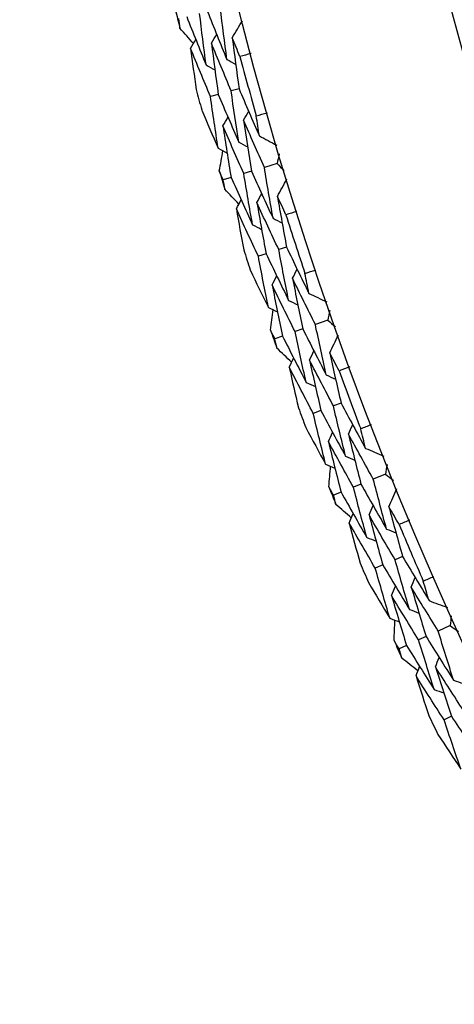
# Model space of a CAD drawing. Units: millimetres. Extents: x 32 to 1156, y 32 to 808.
# Drawn here: x 757 to 761, y 746 to 753 of the extents above; entities that cross this region are included whole.
import ezdxf

# ---------------------------------------------------------------- set-up
doc = ezdxf.new("R2010")
doc.units = ezdxf.units.MM
doc.header["$LTSCALE"] = 4
doc.layers.add('Dimension (ISO)', color=7, linetype='Continuous', lineweight=18, true_color=0x00003f)
doc.layers.add('Visible (ISO)', color=7, linetype='Continuous', lineweight=25, true_color=0x00003f)
doc.styles.add('Samuel Heath (ISO)', font='tahoma.ttf')
doc.dimstyles.new('Samuel Heath (ISO)', dxfattribs={"dimscale": 4, "dimtxt": 3, "dimasz": 2.5, "dimexe": 1, "dimexo": 1.5, "dimgap": 0.762, "dimtad": 0, "dimtih": 1, "dimtoh": 1, "dimrnd": 1e-08, "dimzin": 0, "dimdsep": 46, "dimtxsty": 'Samuel Heath (ISO)', "dimcen": 0.09, "dimdle": 10, "dimclrd": 256, "dimclre": 256, "dimclrt": 256, "dimazin": 0, "dimtfac": 1, "dimtmove": 0, "dimatfit": 3, "dimfxl": 0, "dimtolj": 1, "dimtzin": 0, "dimlwd": 15, "dimlwe": 15, "dimarcsym": 0})

# ---------------------------------------------------------------- blocks, each defined once
blk = doc.blocks.new('*D13')
at = {"layer": 'Defpoints', "color": 0, "transparency": 16777216}
for p in [(800.4265, 784.3006), (802.033, 783.0774), (766.4642, 739.6956)]:
    blk.add_point(p, dxfattribs=at)
at = {"layer": 'Dimension (ISO)', "color": 176, "lineweight": 15, "true_color": 0x000080, "transparency": 16777216}
for p, q in [((774.1285, 746.4287), (795.9751, 775.1212)), ((748.6765, 713.0008), (768.0706, 738.4724)), ((738.6765, 713.0008), (748.6765, 713.0008))]:
    blk.add_line(p, q, dxfattribs=at)
at = {"layer": 'Dimension (ISO)', "color": 176, "true_color": 0x000080, "transparency": 16777216}
for points in [[(794.649, 776.1308), (797.3011, 774.1115), (802.033, 783.0774)], [(772.8025, 747.4383), (775.4546, 745.419), (768.0706, 738.4724)]]:
    blk.add_solid(points, dxfattribs=at)
at = {"layer": 'Dimension (ISO)', "color": 176, "lineweight": 18, "true_color": 0x000080, "transparency": 16777216, "char_height": 12, "attachment_point": 2, "style": 'Samuel Heath (ISO)'}
for s, insert in [('\\A1; \\fTahoma|b0|i0;Ø56.06', (706.8937, 729.7251)), ('\\A1;[2 3/16]', (706.8937, 709.9528))]:
    blk.add_mtext(s, dxfattribs=dict(at, insert=insert))

msp = doc.modelspace()

# ---------------------------------------------------------------- linework, layer by layer
at = {"layer": 'Visible (ISO)'}
for p, q in [((759.07, 752.6641), (759.0102, 752.6476)), ((758.913, 752.6207), (758.8534, 752.6043)), ((759.358, 752.0971), (759.2617, 752.0682)), ((759.0093, 751.9924), (758.9502, 751.9746)), ((759.1653, 752.0392), (759.106, 752.0214)), ((759.43, 751.4652), (759.371, 751.446)), ((759.2751, 751.4149), (759.2163, 751.3958)), ((759.7432, 750.9117), (759.6483, 750.8785)), ((759.3995, 750.7915), (759.3412, 750.7711)), ((759.5532, 750.8452), (759.4948, 750.8248)), ((759.8435, 750.2837), (759.7853, 750.2619)), ((759.691, 750.2265), (759.6331, 750.2047)), ((760.1811, 749.7448), (760.0878, 749.7074)), ((759.8432, 749.6093), (759.7859, 749.5863)), ((759.9944, 749.6699), (759.9369, 749.6468)), ((760.3095, 749.1219), (760.2524, 749.0975)), ((760.1597, 749.0579), (760.1028, 749.0336)), ((760.671, 748.5987), (760.5795, 748.5572)), ((760.4878, 748.5155), (760.4314, 748.4899)), ((760.3395, 748.4482), (760.2833, 748.4226)), ((760.6804, 747.9116), (760.6247, 747.8847))]:
    msp.add_line(p, q, dxfattribs=at)
for radius in [27.736, 26.1769]:
    msp.add_circle((785.9583, 760.0848), radius, dxfattribs=at)
for radius, start, end in [(28.2088, 193.99519, 194.29053), (27.8232, 194.94796, 195.90919), (28.2088, 195.2655, 195.59164), (28.2088, 196.56661, 196.86196), (27.8232, 197.51938, 198.48062), (28.2088, 197.83693, 198.16307), (28.2088, 199.13804, 199.43339), (27.8232, 200.09081, 201.05204), (28.2088, 200.40836, 200.7345), (28.2088, 201.70947, 202.00481), (27.8232, 202.66224, 203.62347), (28.2088, 202.97979, 203.30593), (28.2088, 204.2809, 204.57624), (28.2088, 205.55121, 205.87736)]:
    msp.add_arc((785.9583, 760.0848), radius, start, end, dxfattribs=at)
for points in [[(758.9775, 752.8864), (758.9604, 753.0156), (758.9442, 753.1447), (758.929, 753.274)], [(758.6223, 753.1217), (758.6193, 753.146), (758.6164, 753.1702), (758.6135, 753.1945)], [(758.6734, 753.2096), (758.7216, 753.0872), (758.7706, 752.9653), (758.8204, 752.8437)], [(758.8204, 752.8437), (758.8031, 752.9738), (758.7867, 753.104), (758.7712, 753.2342)], [(758.8313, 753.2494), (758.8792, 753.128), (758.9279, 753.007), (758.9775, 752.8864)], [(759.0184, 753.0504), (759.0442, 753.0932), (759.0699, 753.136), (759.0957, 753.1788)], [(758.7243, 753.0052), (758.6902, 753.044), (758.6562, 753.0828), (758.6223, 753.1217)], [(758.703, 752.9697), (758.7162, 752.9917), (758.7294, 753.0137), (758.7425, 753.0357)], [(758.8607, 753.01), (758.8739, 753.0321), (758.8871, 753.0541), (758.9004, 753.0761)], [(759.0765, 752.908), (759.057, 752.9554), (759.0376, 753.0029), (759.0184, 753.0504)], [(759.0184, 753.0504), (759.0347, 752.9216), (759.0519, 752.7928), (759.07, 752.6641)], [(758.8534, 752.6043), (758.8024, 752.7257), (758.7523, 752.8475), (758.703, 752.9697)], [(758.703, 752.9697), (758.7163, 752.8656), (758.7302, 752.7616), (758.7447, 752.6576)], [(759.0102, 752.6476), (758.9595, 752.768), (758.9097, 752.8888), (758.8607, 753.01)], [(758.8607, 753.01), (758.8772, 752.8802), (758.8947, 752.7505), (758.913, 752.6207)], [(758.9775, 752.8864), (758.9999, 752.8738), (759.0223, 752.8612), (759.0447, 752.8486)], [(759.1608, 752.9303), (759.1328, 752.9228), (759.1047, 752.9153), (759.0765, 752.908)], [(758.8204, 752.8437), (758.8428, 752.8311), (758.8651, 752.8184), (758.8875, 752.8058)], [(759.07, 752.6641), (759.1205, 752.5443), (759.1718, 752.4249), (759.2238, 752.306)], [(758.9117, 752.2135), (758.8914, 752.3437), (758.8719, 752.474), (758.8534, 752.6043)], [(758.913, 752.6207), (758.9638, 752.5), (759.0154, 752.3796), (759.0678, 752.2597)], [(759.0678, 752.2597), (759.0477, 752.3889), (759.0285, 752.5182), (759.0102, 752.6476)], [(758.7875, 752.5028), (758.8284, 752.4061), (758.8698, 752.3097), (758.9117, 752.2135)], [(758.9479, 752.3819), (758.9606, 752.4042), (758.9733, 752.4265), (758.986, 752.4488)], [(759.1046, 752.4257), (759.1174, 752.4481), (759.1301, 752.4704), (759.1429, 752.4927)], [(759.2007, 752.458), (759.2286, 752.4662), (759.2566, 752.4742), (759.2845, 752.4821)], [(759.2238, 752.306), (759.216, 752.3566), (759.2083, 752.4073), (759.2007, 752.458)], [(759.106, 752.0214), (759.0525, 752.1411), (758.9998, 752.2613), (758.9479, 752.3819)], [(758.9479, 752.3819), (758.9675, 752.252), (758.9879, 752.1221), (759.0093, 751.9924)], [(759.2617, 752.0682), (759.2086, 752.1869), (759.1562, 752.3061), (759.1046, 752.4257)], [(759.1046, 752.4257), (759.1239, 752.2968), (759.1442, 752.168), (759.1653, 752.0392)], [(759.2238, 752.306), (759.2679, 752.2824), (759.312, 752.2589), (759.3561, 752.2354)], [(758.9117, 752.2135), (758.9343, 752.2014), (758.9569, 752.1892), (758.9795, 752.1771)], [(759.0678, 752.2597), (759.0904, 752.2476), (759.1131, 752.2355), (759.1357, 752.2234)], [(758.9204, 752.0416), (758.9296, 752.0924), (758.9388, 752.1431), (758.9482, 752.1939)], [(759.3754, 752.1704), (759.3696, 752.146), (759.3638, 752.1215), (759.358, 752.0971)], [(759.3276, 751.6832), (759.3048, 751.8114), (759.2828, 751.9397), (759.2617, 752.0682)], [(759.358, 752.0971), (759.3763, 752.0798), (759.3946, 752.0626), (759.4129, 752.0454)], [(758.9502, 751.9746), (758.9402, 751.9969), (758.9303, 752.0192), (758.9204, 752.0416)], [(759.0093, 751.9924), (759.0629, 751.8723), (759.1174, 751.7527), (759.1726, 751.6335)], [(759.1726, 751.6335), (759.1495, 751.7627), (759.1273, 751.892), (759.106, 752.0214)], [(759.1653, 752.0392), (759.2186, 751.9201), (759.2727, 751.8014), (759.3276, 751.6832)], [(758.9622, 751.9023), (758.9582, 751.9264), (758.9542, 751.9505), (758.9502, 751.9746)], [(759.3611, 751.8488), (759.3849, 751.8927), (759.4088, 751.9367), (759.4326, 751.9806)], [(759.0693, 751.7905), (759.0335, 751.8277), (758.9978, 751.865), (758.9622, 751.9023)], [(759.2054, 751.8014), (759.2176, 751.824), (759.2298, 751.8466), (759.2421, 751.8692)], [(759.4256, 751.7092), (759.404, 751.7556), (759.3825, 751.8022), (759.3611, 751.8488)], [(759.3611, 751.8488), (759.3832, 751.7208), (759.4061, 751.593), (759.43, 751.4652)], [(759.0497, 751.754), (759.0619, 751.7766), (759.074, 751.7992), (759.0862, 751.8218)], [(759.371, 751.446), (759.315, 751.5641), (759.2598, 751.6825), (759.2054, 751.8014)], [(759.2054, 751.8014), (759.2277, 751.6725), (759.251, 751.5436), (759.2751, 751.4149)], [(759.2163, 751.3958), (759.1599, 751.5147), (759.1044, 751.6342), (759.0497, 751.754)], [(759.0497, 751.754), (759.0677, 751.6507), (759.0862, 751.5474), (759.1054, 751.4441)], [(759.5088, 751.7352), (759.4811, 751.7264), (759.4534, 751.7178), (759.4256, 751.7092)], [(759.1726, 751.6335), (759.1955, 751.6218), (759.2184, 751.6102), (759.2413, 751.5986)], [(759.3276, 751.6832), (759.3506, 751.6716), (759.3735, 751.66), (759.3964, 751.6484)], [(759.43, 751.4652), (759.4858, 751.3478), (759.5424, 751.2309), (759.5998, 751.1144)], [(759.2921, 751.008), (759.2659, 751.1371), (759.2406, 751.2664), (759.2163, 751.3958)], [(759.2751, 751.4149), (759.3313, 751.2965), (759.3882, 751.1786), (759.4459, 751.0612)], [(759.4459, 751.0612), (759.42, 751.1893), (759.3951, 751.3176), (759.371, 751.446)], [(759.155, 751.2914), (759.2002, 751.1967), (759.2459, 751.1022), (759.2921, 751.008)], [(759.3207, 751.1778), (759.3324, 751.2007), (759.3441, 751.2235), (759.3557, 751.2464)], [(759.4753, 751.2287), (759.487, 751.2515), (759.4988, 751.2744), (759.5105, 751.2973)], [(759.5698, 751.2652), (759.5973, 751.2746), (759.6249, 751.2839), (759.6525, 751.2931)], [(759.5998, 751.1144), (759.5896, 751.1646), (759.5797, 751.2149), (759.5698, 751.2652)], [(759.4948, 750.8248), (759.4359, 750.942), (759.3779, 751.0597), (759.3207, 751.1778)], [(759.3207, 751.1778), (759.346, 751.0489), (759.3723, 750.9201), (759.3995, 750.7915)], [(759.6483, 750.8785), (759.5898, 750.9948), (759.5322, 751.1115), (759.4753, 751.2287)], [(759.4753, 751.2287), (759.5004, 751.1007), (759.5264, 750.9729), (759.5532, 750.8452)], [(759.5998, 751.1144), (759.6449, 751.0928), (759.69, 751.0713), (759.7351, 751.0498)], [(759.4459, 751.0612), (759.4691, 751.0501), (759.4923, 751.039), (759.5154, 751.0279)], [(759.2921, 751.008), (759.3152, 750.9969), (759.3383, 750.9858), (759.3614, 750.9746)], [(759.3085, 750.8366), (759.3153, 750.8878), (759.3223, 750.9389), (759.3294, 750.9901)], [(759.7572, 750.9858), (759.7525, 750.9611), (759.7478, 750.9364), (759.7432, 750.9117)], [(759.7314, 750.4969), (759.7028, 750.6239), (759.6751, 750.7512), (759.6483, 750.8785)], [(759.7432, 750.9117), (759.7622, 750.8953), (759.7813, 750.8789), (759.8003, 750.8625)], [(759.3412, 750.7711), (759.3303, 750.7929), (759.3194, 750.8148), (759.3085, 750.8366)], [(759.3995, 750.7915), (759.4585, 750.6739), (759.5182, 750.5568), (759.5788, 750.4402)], [(759.5788, 750.4402), (759.5499, 750.5683), (759.5218, 750.6965), (759.4948, 750.8248)], [(759.5532, 750.8452), (759.6118, 750.7286), (759.6712, 750.6125), (759.7314, 750.4969)], [(759.7574, 750.6638), (759.7792, 750.7088), (759.8011, 750.7537), (759.8229, 750.7987)], [(759.3565, 750.6994), (759.3514, 750.7233), (759.3463, 750.7472), (759.3412, 750.7711)], [(759.4685, 750.5925), (759.4311, 750.628), (759.3938, 750.6637), (759.3565, 750.6994)], [(759.604, 750.6095), (759.6152, 750.6326), (759.6264, 750.6558), (759.6375, 750.6789)], [(759.8281, 750.5272), (759.8044, 750.5727), (759.7808, 750.6182), (759.7574, 750.6638)], [(759.7574, 750.6638), (759.7852, 750.537), (759.8139, 750.4103), (759.8435, 750.2837)], [(759.4505, 750.5552), (759.4617, 750.5783), (759.4728, 750.6014), (759.484, 750.6245)], [(759.7853, 750.2619), (759.7241, 750.3773), (759.6636, 750.4932), (759.604, 750.6095)], [(759.604, 750.6095), (759.6321, 750.4817), (759.6611, 750.354), (759.691, 750.2265)], [(759.6331, 750.2047), (759.5714, 750.3211), (759.5106, 750.4379), (759.4505, 750.5552)], [(759.4505, 750.5552), (759.4731, 750.4527), (759.4963, 750.3504), (759.5201, 750.2481)], [(759.7314, 750.4969), (759.7548, 750.4863), (759.7782, 750.4757), (759.8017, 750.4652)], [(759.91, 750.557), (759.8828, 750.547), (759.8554, 750.537), (759.8281, 750.5272)], [(759.5788, 750.4402), (759.6022, 750.4297), (759.6255, 750.4191), (759.6489, 750.4085)], [(759.8435, 750.2837), (759.9044, 750.1689), (759.9662, 750.0546), (760.0288, 749.9408)], [(759.7262, 749.8207), (759.6942, 749.9486), (759.6632, 750.0766), (759.6331, 750.2047)], [(759.691, 750.2265), (759.7524, 750.1108), (759.8145, 749.9955), (759.8775, 749.8808)], [(759.8775, 749.8808), (759.8458, 750.0077), (759.8151, 750.1347), (759.7853, 750.2619)], [(759.9921, 750.0902), (760.0192, 750.1008), (760.0463, 750.1113), (760.0734, 750.1217)], [(759.5765, 750.0978), (759.6259, 750.0051), (759.6758, 749.9128), (759.7262, 749.8207)], [(759.7471, 749.9917), (759.7578, 750.015), (759.7684, 750.0384), (759.7791, 750.0617)], [(759.8993, 750.0494), (759.91, 750.0728), (759.9207, 750.0962), (759.9314, 750.1196)], [(760.0878, 749.7074), (760.0242, 749.8209), (759.9614, 749.9349), (759.8993, 750.0494)], [(759.8993, 750.0494), (759.9301, 749.9228), (759.9618, 749.7962), (759.9944, 749.6699)], [(760.0288, 749.9408), (760.0164, 749.9906), (760.0042, 750.0404), (759.9921, 750.0902)], [(759.9369, 749.6468), (759.8728, 749.7613), (759.8096, 749.8762), (759.7471, 749.9917)], [(759.7471, 749.9917), (759.7782, 749.8641), (759.8103, 749.7366), (759.8432, 749.6093)], [(760.0288, 749.9408), (760.0748, 749.9213), (760.1208, 749.9018), (760.1668, 749.8824)], [(759.8775, 749.8808), (759.9011, 749.8707), (759.9247, 749.8607), (759.9484, 749.8506)], [(759.7262, 749.8207), (759.7498, 749.8107), (759.7734, 749.8006), (759.7969, 749.7906)], [(759.7502, 749.6503), (759.7548, 749.7017), (759.7595, 749.7531), (759.7642, 749.8045)], [(760.1918, 749.8194), (760.1882, 749.7945), (760.1847, 749.7697), (760.1811, 749.7448)], [(760.1879, 749.3299), (760.1537, 749.4555), (760.1203, 749.5814), (760.0878, 749.7074)], [(760.1811, 749.7448), (760.2009, 749.7293), (760.2206, 749.7138), (760.2404, 749.6983)], [(759.7859, 749.5863), (759.774, 749.6076), (759.7621, 749.6289), (759.7502, 749.6503)], [(759.8432, 749.6093), (759.9074, 749.4945), (759.9723, 749.3802), (760.038, 749.2664)], [(760.038, 749.2664), (760.0034, 749.3931), (759.9697, 749.5199), (759.9369, 749.6468)], [(759.9944, 749.6699), (760.0581, 749.556), (760.1226, 749.4427), (760.1879, 749.3299)], [(760.2065, 749.4978), (760.2262, 749.5437), (760.246, 749.5896), (760.2658, 749.6355)], [(759.8044, 749.5153), (759.7982, 749.539), (759.792, 749.5626), (759.7859, 749.5863)], [(759.9211, 749.4136), (759.8821, 749.4474), (759.8432, 749.4813), (759.8044, 749.5153)], [(760.0556, 749.4367), (760.0658, 749.4603), (760.0759, 749.4839), (760.086, 749.5075)], [(760.2832, 749.3645), (760.2575, 749.4089), (760.2319, 749.4533), (760.2065, 749.4978)], [(760.2065, 749.4978), (760.2399, 749.3723), (760.2742, 749.247), (760.3095, 749.1219)], [(759.9048, 749.3755), (759.9149, 749.3991), (759.925, 749.4227), (759.9351, 749.4462)], [(760.1028, 749.0336), (760.036, 749.1471), (759.97, 749.261), (759.9048, 749.3755)], [(759.9048, 749.3755), (759.9319, 749.2742), (759.9597, 749.173), (759.988, 749.0719)], [(760.2524, 749.0975), (760.186, 749.2101), (760.1204, 749.3231), (760.0556, 749.4367)], [(760.0556, 749.4367), (760.0894, 749.3102), (760.1241, 749.184), (760.1597, 749.0579)], [(760.3637, 749.3979), (760.3369, 749.3867), (760.3101, 749.3756), (760.2832, 749.3645)], [(760.1879, 749.3299), (760.2118, 749.3204), (760.2357, 749.3109), (760.2596, 749.3013)], [(760.038, 749.2664), (760.0619, 749.2569), (760.0857, 749.2474), (760.1095, 749.2379)], [(760.3615, 748.721), (760.3242, 748.8463), (760.2879, 748.9718), (760.2524, 749.0975)], [(760.3095, 749.1219), (760.3755, 749.01), (760.4424, 748.8986), (760.51, 748.7877)], [(760.2131, 748.6542), (760.1754, 748.7805), (760.1387, 748.907), (760.1028, 749.0336)], [(760.1597, 749.0579), (760.2262, 748.9451), (760.2935, 748.8327), (760.3615, 748.721)], [(760.3758, 748.8904), (760.3854, 748.9142), (760.395, 748.9381), (760.4047, 748.9619)], [(760.4666, 748.9353), (760.4932, 748.9471), (760.5198, 748.9588), (760.5465, 748.9704)], [(760.51, 748.7877), (760.4954, 748.8369), (760.4809, 748.8861), (760.4666, 748.9353)], [(760.0511, 748.9242), (760.1046, 748.8339), (760.1586, 748.7439), (760.2131, 748.6542)], [(760.2263, 748.8259), (760.2359, 748.8497), (760.2455, 748.8735), (760.2551, 748.8973)], [(760.5795, 748.5572), (760.5108, 748.6677), (760.4429, 748.7788), (760.3758, 748.8904)], [(760.3758, 748.8904), (760.4122, 748.7652), (760.4495, 748.6403), (760.4878, 748.5155)], [(760.4314, 748.4899), (760.3623, 748.6013), (760.2939, 748.7134), (760.2263, 748.8259)], [(760.2263, 748.8259), (760.2631, 748.6998), (760.3009, 748.5739), (760.3395, 748.4482)], [(760.51, 748.7877), (760.5568, 748.7703), (760.6037, 748.7529), (760.6505, 748.7355)], [(760.3615, 748.721), (760.3856, 748.712), (760.4097, 748.703), (760.4337, 748.694)], [(760.2131, 748.6542), (760.2371, 748.6452), (760.2611, 748.6362), (760.2851, 748.6272)], [(760.2448, 748.485), (760.247, 748.5365), (760.2494, 748.5881), (760.2518, 748.6397)], [(760.6783, 748.6737), (760.6758, 748.6487), (760.6734, 748.6237), (760.671, 748.5987)], [(760.6964, 748.1845), (760.6565, 748.3085), (760.6175, 748.4327), (760.5795, 748.5572)], [(760.671, 748.5987), (760.6914, 748.5841), (760.7118, 748.5695), (760.7323, 748.5549)], [(760.2833, 748.4226), (760.2704, 748.4434), (760.2576, 748.4642), (760.2448, 748.485)], [(760.5495, 748.1144), (760.5092, 748.2394), (760.4698, 748.3645), (760.4314, 748.4899)], [(760.4878, 748.5155), (760.5566, 748.4046), (760.6261, 748.2943), (760.6964, 748.1845)], [(760.3049, 748.3526), (760.2977, 748.3759), (760.2904, 748.3993), (760.2833, 748.4226)], [(760.3395, 748.4482), (760.4087, 748.3364), (760.4787, 748.2251), (760.5495, 748.1144)], [(760.426, 748.2561), (760.3856, 748.2882), (760.3452, 748.3204), (760.3049, 748.3526)], [(760.5594, 748.2853), (760.5685, 748.3093), (760.5776, 748.3333), (760.5866, 748.3574)], [(760.4115, 748.2174), (760.4205, 748.2414), (760.4295, 748.2654), (760.4386, 748.2894)], [(760.7712, 747.9553), (760.6999, 748.0648), (760.6293, 748.1747), (760.5594, 748.2853)], [(760.5594, 748.2853), (760.5989, 748.1605), (760.6392, 748.0359), (760.6804, 747.9116)], [(760.6247, 747.8847), (760.5529, 747.9951), (760.4818, 748.106), (760.4115, 748.2174)], [(760.4115, 748.2174), (760.4432, 748.1174), (760.4754, 748.0175), (760.5082, 747.9178)], [(760.6964, 748.1845), (760.7207, 748.1761), (760.745, 748.1677), (760.7693, 748.1592)], [(760.5495, 748.1144), (760.5737, 748.106), (760.598, 748.0975), (760.6222, 748.0891)], [(760.7518, 747.5106), (760.7085, 747.6351), (760.6662, 747.7598), (760.6247, 747.8847)], [(760.6804, 747.9116), (760.7519, 747.8018), (760.8242, 747.6926), (760.8971, 747.584)], [(760.5779, 747.7731), (760.6354, 747.6853), (760.6934, 747.5978), (760.7518, 747.5106)]]:
    msp.add_open_spline(points, degree=3, dxfattribs=at)

# ---------------------------------------------------------------- dimensions: what is measured, and where the dimension line sits
at = {"layer": 'Dimension (ISO)', "color": 176, "lineweight": 18, "true_color": 0x000080}
dim = msp.add_linear_dim(base=(802.033, 783.0774), p1=(766.4642, 739.6956), p2=(800.4265, 784.3006), angle=232.71429, text=' \\fTahoma|b0|i0;Ø<>\\X[2 3/16]', dimstyle='Samuel Heath (ISO)', override={"dimgap": 0.762, "dimtih": 1, "dimtoh": 1, "dimdec": 2, "dimpost": '\\X', "dimse1": 1, "dimse2": 1, "dimtol": 0, "dimlim": 0, "dimtp": 0, "dimtm": 0, "dimtdec": 2, "dimtofl": 0, "dimtmove": 1, "dimatfit": 2, "dimtvp": -0.25}, dxfattribs=at)
dim.commit()
dim.dimension.update_dxf_attribs({"geometry": '*D13', "text_midpoint": (747.8426, 713.0008), "dimtype": 160})

doc.saveas('drawing.dxf')
